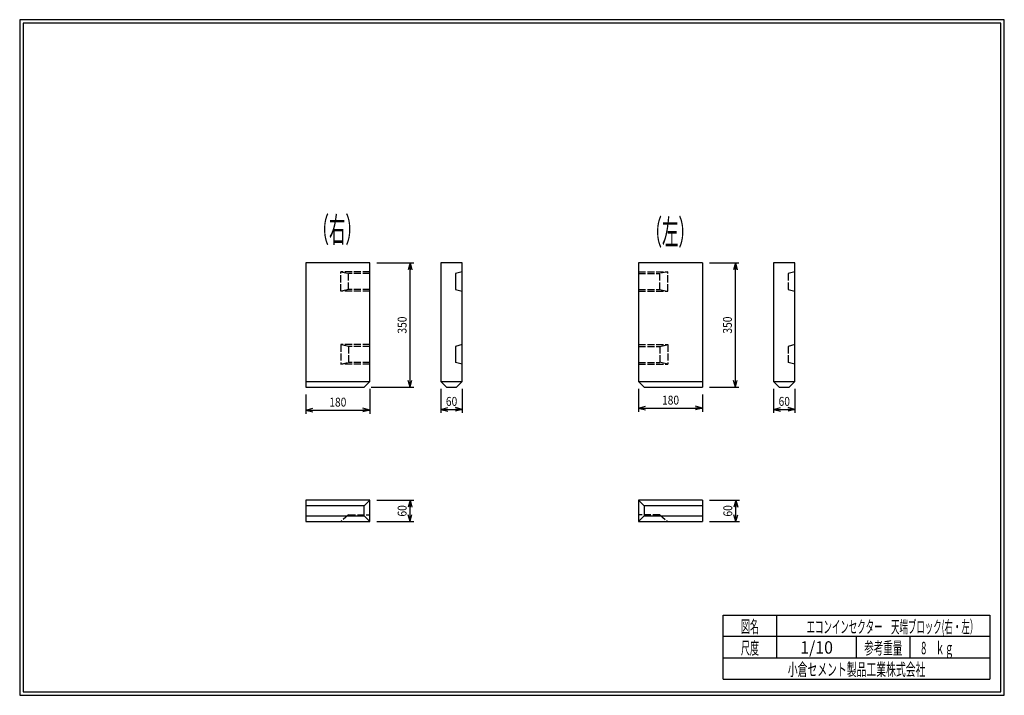
# Model space of a CAD drawing. Extents: x 639 to 916, y 44 to 234.
import ezdxf
from ezdxf.enums import TextEntityAlignment as Align

# ---------------------------------------------------------------- set-up
doc = ezdxf.new("R2010")
doc.units = 0
for name, pattern in [('太い実線', [0]), ('極太の実線', [0]), ('細い実線', [0]), ('細い点線', [2.5, 2, -0.5])]:
    doc.linetypes.add(name, pattern=pattern)
doc.layers.get('0').update_dxf_attribs({"linetype": 'CONTINUOUS'})
doc.layers.add('GR1-1', color=7, linetype='CONTINUOUS')
doc.styles.add('FX_VECTOR', font='MONOTXT.SHX', dxfattribs={"bigfont": 'BIGFONT.SHX'})
doc.styles.add('STYLE1', font='MONOTXT.SHX', dxfattribs={"bigfont": 'extfont.shx'})
doc.dimstyles.new('FXDIMINFO', dxfattribs={"dimtxt": 2.5, "dimasz": 2, "dimexe": 1, "dimexo": 2, "dimgap": 1, "dimtad": 1, "dimtxsty": 'STYLE1', "dimblk1": 'FXTIP_ARROW_S', "dimblk2": 'FXTIP_ARROW_E', "dimsah": 1, "dimcen": 2.5, "dimdle": 6, "dimclrd": 7, "dimclre": 7, "dimclrt": 7, "dimazin": 3, "dimtfac": 1, "dimtmove": 0, "dimatfit": 3})

# ---------------------------------------------------------------- blocks, each defined once
blk = doc.blocks.new('FXTIP_ARROW_S')
at = {"color": 0, "linetype": 'CONTINUOUS'}
for q in [(-1, 0), (-0.965926, 0.258819), (-0.965926, -0.258819)]:
    blk.add_line((0, 0), q, dxfattribs=at)
blk = doc.blocks.new('FXTIP_ARROW_E')
at = {"color": 0, "linetype": 'CONTINUOUS'}
for q in [(-1, 0), (-0.965926, 0.258819), (-0.965926, -0.258819)]:
    blk.add_line((0, 0), q, dxfattribs=at)
blk = doc.blocks.new('*D19')
at = {"layer": 'GR1-1', "color": 7, "linetype": '細い実線'}
for p, q in [((737.348689, 130.580151), (737.348689, 123.558085)), ((719.348689, 128.980151), (719.348689, 123.558085)), ((719.348689, 124.558085), (737.348689, 124.558085))]:
    blk.add_line(p, q, dxfattribs=at)
at = {"layer": 'GR1-1', "color": 7, "linetype": '細い実線', "xscale": 2, "yscale": 2}
for name, p, rotation in [('FXTIP_ARROW_S', (719.348689, 124.558085), 180), ('FXTIP_ARROW_E', (737.348689, 124.558085), 360)]:
    blk.add_blockref(name, p, dxfattribs=dict(at, rotation=rotation))
at = {"layer": 'GR1-1', "color": 7, "linetype": '細い実線', "style": 'FX_VECTOR', "width": 0.64}
blk.add_text('180', height=2.5, dxfattribs=at).set_placement((725.94873, 125.558081), (730.74873, 125.558081), align=Align.FIT)
blk = doc.blocks.new('*D20')
at = {"layer": 'GR1-1', "color": 7, "linetype": '細い実線'}
for p, q in [((812.947168, 130.580151), (812.947168, 124.1196)), ((830.947168, 128.980151), (830.947168, 124.1196)), ((812.947168, 125.1196), (830.947168, 125.1196))]:
    blk.add_line(p, q, dxfattribs=at)
at = {"layer": 'GR1-1', "color": 7, "linetype": '細い実線', "xscale": 2, "yscale": 2}
for name, p, rotation in [('FXTIP_ARROW_S', (812.947168, 125.1196), 180), ('FXTIP_ARROW_E', (830.947168, 125.1196), 360)]:
    blk.add_blockref(name, p, dxfattribs=dict(at, rotation=rotation))
at = {"layer": 'GR1-1', "color": 7, "linetype": '細い実線', "style": 'FX_VECTOR', "width": 0.64}
blk.add_text('180', height=2.5, dxfattribs=at).set_placement((819.54707, 126.119604), (824.34707, 126.119604), align=Align.FIT)
blk = doc.blocks.new('*D21')
at = {"layer": 'GR1-1', "color": 7, "linetype": '細い実線'}
for p, q in [((739.348689, 165.980151), (749.689319, 165.980151)), ((748.689319, 130.980151), (748.689319, 165.980151)), ((737.748689, 130.980151), (749.689319, 130.980151))]:
    blk.add_line(p, q, dxfattribs=at)
at = {"layer": 'GR1-1', "color": 7, "linetype": '細い実線', "xscale": 2, "yscale": 2}
for name, p, rotation in [('FXTIP_ARROW_E', (748.689319, 165.980151), 90), ('FXTIP_ARROW_S', (748.689319, 130.980151), 270)]:
    blk.add_blockref(name, p, dxfattribs=dict(at, rotation=rotation))
at = {"layer": 'GR1-1', "color": 7, "linetype": '細い実線', "style": 'FX_VECTOR', "width": 0.64}
blk.add_text('350', height=2.5, rotation=90, dxfattribs=at).set_placement((747.689355, 146.080151), (747.689355, 150.880151), align=Align.FIT)
blk = doc.blocks.new('*D22')
at = {"layer": 'GR1-1', "color": 7, "linetype": '細い実線'}
for p, q in [((739.348689, 99.225936), (749.689319, 99.225936)), ((748.689319, 93.225936), (748.689319, 99.225936)), ((739.348689, 93.225936), (749.689319, 93.225936))]:
    blk.add_line(p, q, dxfattribs=at)
at = {"layer": 'GR1-1', "color": 7, "linetype": '細い実線', "xscale": 2, "yscale": 2}
for name, p, rotation in [('FXTIP_ARROW_E', (748.689319, 99.225936), 90), ('FXTIP_ARROW_S', (748.689319, 93.225936), 270)]:
    blk.add_blockref(name, p, dxfattribs=dict(at, rotation=rotation))
at = {"layer": 'GR1-1', "color": 7, "linetype": '細い実線', "style": 'FX_VECTOR', "width": 0.64}
blk.add_text('60', height=2.5, rotation=90, dxfattribs=at).set_placement((747.689355, 94.625928), (747.689355, 97.825928), align=Align.FIT)
blk = doc.blocks.new('*D23')
at = {"layer": 'GR1-1', "color": 7, "linetype": '細い実線'}
for p, q in [((832.947168, 165.980151), (841.20687, 165.980151)), ((840.20687, 130.980151), (840.20687, 165.980151)), ((832.947168, 130.980151), (841.20687, 130.980151))]:
    blk.add_line(p, q, dxfattribs=at)
at = {"layer": 'GR1-1', "color": 7, "linetype": '細い実線', "xscale": 2, "yscale": 2}
for name, p, rotation in [('FXTIP_ARROW_E', (840.20687, 165.980151), 90), ('FXTIP_ARROW_S', (840.20687, 130.980151), 270)]:
    blk.add_blockref(name, p, dxfattribs=dict(at, rotation=rotation))
at = {"layer": 'GR1-1', "color": 7, "linetype": '細い実線', "style": 'FX_VECTOR', "width": 0.64}
blk.add_text('350', height=2.5, rotation=90, dxfattribs=at).set_placement((839.206836, 146.080151), (839.206836, 150.880151), align=Align.FIT)
blk = doc.blocks.new('*D24')
at = {"layer": 'GR1-1', "color": 7, "linetype": '細い実線'}
for p, q in [((832.947168, 99.225936), (841.318138, 99.225936)), ((840.318138, 93.225936), (840.318138, 99.225936)), ((832.947168, 93.225936), (841.318138, 93.225936))]:
    blk.add_line(p, q, dxfattribs=at)
at = {"layer": 'GR1-1', "color": 7, "linetype": '細い実線', "xscale": 2, "yscale": 2}
for name, p, rotation in [('FXTIP_ARROW_E', (840.318138, 99.225936), 90), ('FXTIP_ARROW_S', (840.318138, 93.225936), 270)]:
    blk.add_blockref(name, p, dxfattribs=dict(at, rotation=rotation))
at = {"layer": 'GR1-1', "color": 7, "linetype": '細い実線', "style": 'FX_VECTOR', "width": 0.64}
blk.add_text('60', height=2.5, rotation=90, dxfattribs=at).set_placement((839.318164, 94.62594), (839.318164, 97.82594), align=Align.FIT)
blk = doc.blocks.new('*D25')
at = {"layer": 'GR1-1', "color": 7, "linetype": '細い実線'}
for p, q in [((757.348689, 130.580151), (757.348689, 123.7712)), ((763.348689, 130.580151), (763.348689, 123.7712)), ((757.348689, 124.7712), (763.348689, 124.7712))]:
    blk.add_line(p, q, dxfattribs=at)
at = {"layer": 'GR1-1', "color": 7, "linetype": '細い実線', "xscale": 2, "yscale": 2}
for name, p, rotation in [('FXTIP_ARROW_S', (757.348689, 124.7712), 180), ('FXTIP_ARROW_E', (763.348689, 124.7712), 360)]:
    blk.add_blockref(name, p, dxfattribs=dict(at, rotation=rotation))
at = {"layer": 'GR1-1', "color": 7, "linetype": '細い実線', "style": 'FX_VECTOR', "width": 0.64}
blk.add_text('60', height=2.5, dxfattribs=at).set_placement((758.748682, 125.771204), (761.948682, 125.771204), align=Align.FIT)
blk = doc.blocks.new('*D26')
at = {"layer": 'GR1-1', "color": 7, "linetype": '細い実線'}
for p, q in [((850.947168, 130.580151), (850.947168, 123.7712)), ((856.947168, 130.580151), (856.947168, 123.7712)), ((850.947168, 124.7712), (856.947168, 124.7712))]:
    blk.add_line(p, q, dxfattribs=at)
at = {"layer": 'GR1-1', "color": 7, "linetype": '細い実線', "xscale": 2, "yscale": 2}
for name, p, rotation in [('FXTIP_ARROW_S', (850.947168, 124.7712), 180), ('FXTIP_ARROW_E', (856.947168, 124.7712), 360)]:
    blk.add_blockref(name, p, dxfattribs=dict(at, rotation=rotation))
at = {"layer": 'GR1-1', "color": 7, "linetype": '細い実線', "style": 'FX_VECTOR', "width": 0.64}
blk.add_text('60', height=2.5, dxfattribs=at).set_placement((852.347168, 125.771204), (855.547168, 125.771204), align=Align.FIT)

msp = doc.modelspace()

# ---------------------------------------------------------------- linework, layer by layer
at = {"layer": 'GR1-1', "color": 3, "linetype": '極太の実線'}
for p, q in [((638.845974, 234.360363), (638.845958, 44.360363)), ((915.845963, 234.360363), (638.845974, 234.360363)), ((639.845974, 233.360363), (639.845958, 45.360363)), ((914.845963, 233.360363), (639.845974, 233.360363)), ((914.845958, 45.360363), (914.845963, 233.360363)), ((915.845958, 44.360363), (915.845963, 234.360363)), ((638.845958, 44.360363), (915.845958, 44.360363)), ((639.845958, 45.360363), (914.845958, 45.360363))]:
    msp.add_line(p, q, dxfattribs=at)
at = {"layer": 'GR1-1', "color": 4, "linetype": '太い実線'}
for p, q in [((737.348689, 165.980151), (719.348689, 165.980151)), ((719.348689, 165.980151), (719.348689, 130.980151)), ((737.348689, 132.580151), (737.348689, 165.980151)), ((763.348689, 165.980151), (757.348689, 165.980151)), ((757.348689, 165.980151), (757.348689, 132.580151)), ((763.348689, 163.480151), (761.448689, 162.980151)), ((763.348689, 132.580151), (763.348689, 165.980151)), ((812.947168, 165.980151), (812.947168, 132.580151)), ((830.947168, 165.980151), (812.947168, 165.980151)), ((830.947168, 165.980151), (830.947168, 130.980151)), ((856.947168, 165.980151), (850.947168, 165.980151)), ((850.947168, 165.980151), (850.947168, 132.580151)), ((856.947168, 132.580151), (856.947168, 165.980151)), ((761.448689, 162.980151), (761.448689, 158.480151)), ((761.448689, 158.480151), (763.348689, 157.980151)), ((763.348689, 142.980151), (761.448689, 142.480151)), ((761.448689, 142.480151), (761.448689, 137.980151)), ((763.348689, 137.480151), (761.448689, 137.980151)), ((719.348689, 132.580151), (737.348689, 132.580151)), ((719.348689, 130.980151), (735.748689, 130.980151)), ((737.348689, 132.580151), (735.748689, 130.980151)), ((757.348689, 132.580151), (763.348689, 132.580151)), ((758.948689, 130.980151), (757.348689, 132.580151)), ((758.948689, 130.980151), (761.748689, 130.980151)), ((763.348689, 132.580151), (761.748689, 130.980151)), ((812.947168, 132.580151), (830.947168, 132.580151)), ((812.947168, 132.580151), (814.547168, 130.980151)), ((814.547168, 130.980151), (830.947168, 130.980151)), ((850.947168, 132.580151), (856.947168, 132.580151)), ((852.547168, 130.980151), (850.947168, 132.580151)), ((852.547168, 130.980151), (855.347168, 130.980151)), ((856.947168, 132.580151), (855.347168, 130.980151)), ((737.348689, 99.225936), (719.348689, 99.225936)), ((719.348689, 99.225936), (719.348689, 93.225936)), ((735.748689, 97.625936), (719.348689, 97.625936)), ((737.348689, 99.225936), (735.748689, 97.625936)), ((735.748689, 94.825936), (735.748689, 97.625936)), ((737.348689, 93.225936), (737.348689, 99.225936)), ((812.947168, 99.225936), (812.947168, 93.225936)), ((812.947168, 99.225936), (814.547168, 97.625936)), ((830.947168, 99.225936), (812.947168, 99.225936)), ((814.547168, 97.625936), (814.547168, 94.825936)), ((830.947168, 97.625936), (814.547168, 97.625936)), ((830.947168, 99.225936), (830.947168, 93.225936)), ((719.348689, 94.825936), (735.748689, 94.825936)), ((735.748689, 94.825936), (737.348689, 93.225936)), ((814.547168, 94.825936), (812.947168, 93.225936)), ((814.547168, 94.825936), (830.947168, 94.825936)), ((719.348689, 93.225936), (737.348689, 93.225936)), ((812.947168, 93.225936), (830.947168, 93.225936)), ((836.793212, 66.861168), (911.793237, 66.861168)), ((836.793212, 48.86117), (836.793212, 66.861168)), ((851.793212, 66.861168), (851.793212, 54.861172)), ((911.793237, 66.861168), (911.793237, 48.86117)), ((911.793237, 60.861168), (836.793212, 60.861168)), ((874.293224, 54.861172), (874.293224, 60.861168)), ((889.293273, 60.861168), (889.293273, 54.861172)), ((836.793212, 54.861172), (911.793237, 54.861172)), ((836.793212, 48.86117), (911.793237, 48.86117))]:
    msp.add_line(p, q, dxfattribs=at)
at = {"layer": 'GR1-1', "color": 7, "linetype": '細い点線'}
for p, q in [((737.348689, 163.480151), (729.148689, 163.480151)), ((729.148689, 157.980151), (729.148689, 163.480151)), ((729.148689, 163.480151), (731.348689, 162.980151)), ((812.947168, 163.480151), (821.147168, 163.480151)), ((821.147168, 163.480151), (818.947168, 162.980151)), ((821.147168, 157.980151), (821.147168, 163.480151)), ((856.947168, 163.480151), (855.047168, 162.980151)), ((737.348689, 162.980151), (731.348689, 162.980151)), ((731.348689, 158.480151), (731.348689, 162.980151)), ((812.947168, 162.980151), (818.947168, 162.980151)), ((818.947168, 158.480151), (818.947168, 162.980151)), ((855.047168, 162.980151), (855.047168, 158.480151)), ((731.348689, 158.480151), (729.148689, 157.980151)), ((737.348689, 157.980151), (729.148689, 157.980151)), ((737.348689, 158.480151), (731.348689, 158.480151)), ((812.947168, 158.480151), (818.947168, 158.480151)), ((812.947168, 157.980151), (821.147168, 157.980151)), ((818.947168, 158.480151), (821.147168, 157.980151)), ((855.047168, 158.480151), (856.947168, 157.980151)), ((737.348689, 142.980151), (729.148689, 142.980151)), ((729.148689, 142.980151), (729.148689, 137.480151)), ((731.348689, 142.480151), (729.148689, 142.980151)), ((737.348689, 142.480151), (731.348689, 142.480151)), ((731.348689, 142.480151), (731.348689, 137.980151)), ((812.947168, 142.980151), (821.147168, 142.980151)), ((812.947168, 142.480151), (818.947168, 142.480151)), ((818.947168, 142.480151), (821.147168, 142.980151)), ((818.947168, 142.480151), (818.947168, 137.980151)), ((821.147168, 142.980151), (821.147168, 137.480151)), ((856.947168, 142.980151), (855.047168, 142.480151)), ((855.047168, 142.480151), (855.047168, 137.980151)), ((729.148689, 137.480151), (731.348689, 137.980151)), ((737.348689, 137.480151), (729.148689, 137.480151)), ((737.348689, 137.980151), (731.348689, 137.980151)), ((812.947168, 137.980151), (818.947168, 137.980151)), ((812.947168, 137.480151), (821.147168, 137.480151)), ((821.147168, 137.480151), (818.947168, 137.980151)), ((856.947168, 137.480151), (855.047168, 137.980151)), ((731.348689, 95.125936), (729.148689, 93.225936)), ((731.348689, 95.125936), (737.348689, 95.125936)), ((818.947168, 95.125936), (812.947168, 95.125936)), ((818.947168, 95.125936), (821.147168, 93.225936))]:
    msp.add_line(p, q, dxfattribs=at)

# ---------------------------------------------------------------- texts
at = {"layer": 'GR1-1', "color": 7, "linetype": '細い実線'}
for s, height, style, width, p, p2 in [('（右）', 7, 'FX_VECTOR', 0.657143, (721.266357, 171.812817), (735.066357, 171.812817)), ('（左）', 7, 'FX_VECTOR', 0.657143, (814.950244, 171.119812), (828.750244, 171.119812)), ('図名', 3.5, 'STYLE1', 0.728571, (841.743262, 61.932611), (846.843262, 61.932611)), ('エコンインセクター\u3000天端ブロック(右・左）', 3.5, 'STYLE1', 0.657143, (860.225098, 61.858868), (908.525098, 61.858868)), ('尺度', 3.5, 'STYLE1', 0.728571, (841.743262, 55.901056), (846.843262, 55.901056)), ('1/10', 3.5, 'STYLE1', 0.657143, (858.443164, 56.064069), (867.643164, 56.064069)), ('参考重量', 3.5, 'STYLE1', 0.764286, (876.443164, 55.901056), (887.143164, 55.901056)), ('8\u3000ｋｇ', 3.5, 'STYLE1', 0.657143, (892.451953, 55.901056), (901.651953, 55.901056)), ('小倉セメント製品工業株式会社', 3.5, 'STYLE1', 0.789796, (854.943164, 49.869501), (893.643164, 49.869501))]:
    msp.add_text(s, height=height, dxfattribs=dict(at, style=style, width=width)).set_placement(p, p2, align=Align.FIT)

# ---------------------------------------------------------------- dimensions: what is measured, and where the dimension line sits
at = {"layer": 'GR1-1'}
for base, p1, p2, angle, picture, middle in [((748.689319, 165.980151), (735.748689, 130.980151), (737.348689, 165.980151), 270, '*D21', (747.689355, 148.480151)), ((737.348689, 124.558085), (719.348689, 130.980151), (737.348689, 132.580151), 180, '*D19', (728.34873, 125.558081)), ((830.947168, 125.1196), (812.947168, 132.580151), (830.947168, 130.980151), 180, '*D20', (821.94707, 126.119604))]:
    dim = msp.add_linear_dim(base=base, p1=p1, p2=p2, angle=angle, dimstyle='FXDIMINFO', override={"dimblk1": 'FXTIP_ARROW_S', "dimblk2": 'FXTIP_ARROW_E', "dimsah": 1}, dxfattribs=at)
    dim.commit()
    dim.dimension.update_dxf_attribs({"geometry": picture, "text_midpoint": middle})
for p1, p2, distance, picture, middle in [((830.947168, 130.980151), (830.947168, 165.980151), -9.259702, '*D23', (839.206836, 148.480151)), ((757.348689, 132.580151), (763.348689, 132.580151), -7.808951, '*D25', (760.348682, 125.771204)), ((850.947168, 132.580151), (856.947168, 132.580151), -7.808951, '*D26', (853.947168, 125.771204)), ((737.348689, 93.225936), (737.348689, 99.225936), -11.34063, '*D22', (747.689355, 96.225928)), ((830.947168, 93.225936), (830.947168, 99.225936), -9.37097, '*D24', (839.318164, 96.22594))]:
    dim = msp.add_aligned_dim(p1=p1, p2=p2, distance=distance, dimstyle='FXDIMINFO', override={"dimblk1": 'FXTIP_ARROW_S', "dimblk2": 'FXTIP_ARROW_E', "dimsah": 1}, dxfattribs=at)
    dim.commit()
    dim.dimension.update_dxf_attribs({"geometry": picture, "text_midpoint": middle})

doc.saveas('drawing.dxf')
